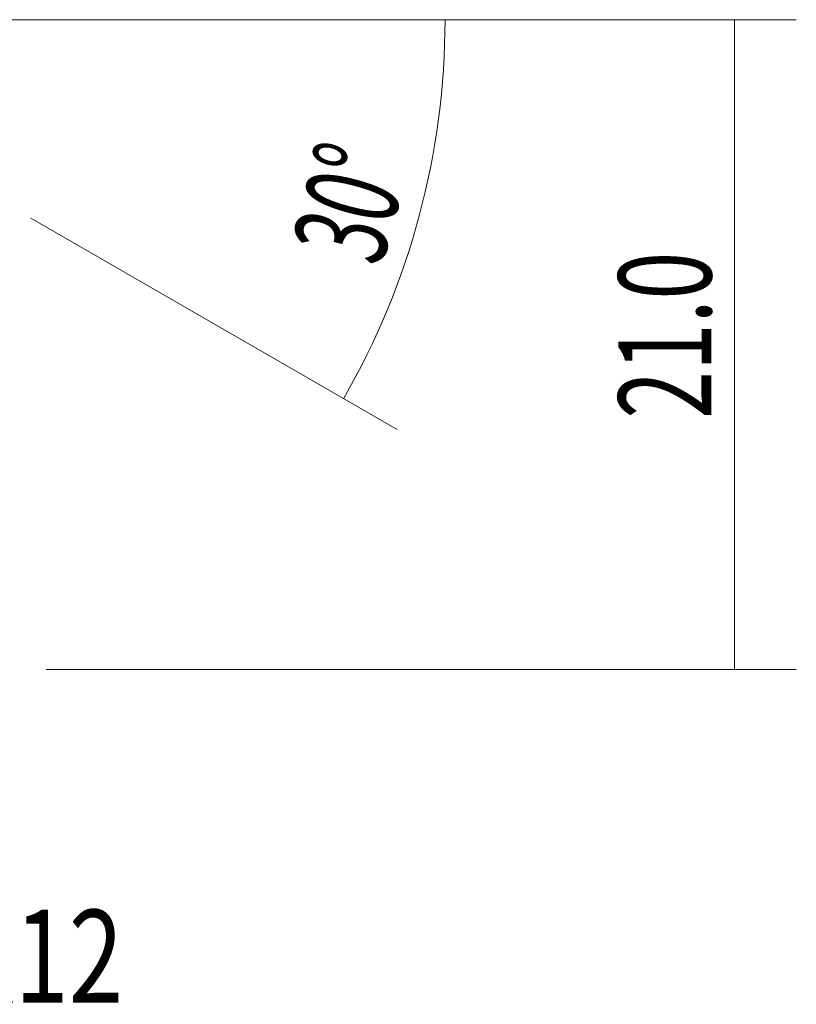
# Model space of a CAD drawing. Units: millimetres. Extents: x 0 to 67.9, y -20.4 to 33.
# Drawn here: x 42.7 to 67.9, y -10.8 to 21 of the extents above; entities that cross this region are included whole.
import ezdxf

# ---------------------------------------------------------------- set-up
doc = ezdxf.new("R2010")
doc.units = ezdxf.units.MM
doc.layers.add('SK2', color=7, linetype='CONTINUOUS')
doc.layers.add('SK6', color=5, linetype='CONTINUOUS')
doc.styles.add('iso_b_vert', font='simplex.shx')
doc.dimstyles.get("Standard").update_dxf_attribs({"dimtxt": 0.18, "dimasz": 0.18, "dimexe": 0.18, "dimexo": 0.0625, "dimgap": 0.09, "dimtad": 1, "dimzin": 0, "dimdsep": 52, "dimtxsty": 'Standard', "dimcen": 0.09, "dimadec": 0, "dimazin": 0, "dimtfac": 1, "dimtdec": 4, "dimtofl": 0, "dimtmove": 0, "dimatfit": 3, "dimfxl": 1, "dimtolj": 1, "dimtzin": 0, "dimarcsym": 0})

# ---------------------------------------------------------------- blocks, each defined once
blk = doc.blocks.new('DimnDraft3D2')
at = {"layer": 'SK2', "lineweight": 13}
for p, q in [((34, 21), (58.496101, 21)), ((43.102137, 14.590178), (54.946296, 7.75195))]:
    blk.add_line(p, q, dxfattribs=at)
blk.add_arc((32, 21), 24.496101, 330, 0, dxfattribs=at)
for points in [[(56.496101, 21), (56.81116, 17.81314), (55.975604, 17.840184), (56.496101, 21)], [(53.214245, 8.75195), (54.343389, 11.748676), (55.080526, 11.354324), (53.214245, 8.75195)]]:
    blk.add_solid(points, dxfattribs=at)
at = {"layer": 'SK2', "lineweight": 18, "insert": (54.430742, 12.964782), "char_height": 3, "attachment_point": 7, "rotation": 75, "line_spacing_factor": 1.084337, "style": 'iso_b_vert'}
blk.add_mtext('\\W0.5899;30%%d', dxfattribs=at)
blk = doc.blocks.new('DimnDraft3D3')
at = {"layer": 'SK2', "lineweight": 13}
for p, q in [((34, 21), (67.85287, 21)), ((65.85287, 0.006545), (65.85287, 21)), ((43.6, 0.006545), (67.85287, 0.006545))]:
    blk.add_line(p, q, dxfattribs=at)
for points in [[(65.85287, 21), (66.270866, 17.825002), (65.434873, 17.824998), (65.85287, 21)], [(65.85287, 0.006545), (65.434873, 3.181543), (66.270866, 3.181547), (65.85287, 0.006545)]]:
    blk.add_solid(points, dxfattribs=at)
at = {"layer": 'SK2', "lineweight": 18, "insert": (65.10287, 8.10722), "char_height": 3, "attachment_point": 7, "rotation": 90, "line_spacing_factor": 1.084337, "style": 'iso_b_vert'}
blk.add_mtext('\\W0.6778;21.0', dxfattribs=at)

msp = doc.modelspace()

# ---------------------------------------------------------------- texts
at = {"layer": 'SK6', "lineweight": 18, "insert": (23.575, -10.764), "char_height": 3, "attachment_point": 7, "line_spacing_factor": 1.084337, "style": 'iso_b_vert'}
msp.add_mtext('\\W0.7717;SSTPR10CCX12', dxfattribs=at)

# ---------------------------------------------------------------- dimensions: what is measured, and where the dimension line sits
at = {"layer": 'SK2', "lineweight": 13}
dim = msp.add_angular_dim_2l(base=(55.661, 14.66), line1=((41.37, 15.59), (32.383, 20.779)), line2=((32, 21), (33, 21)), dimstyle='Standard', override={"dimpost": '<>'}, dxfattribs=at)
dim.commit()
dim.dimension.update_dxf_attribs({"geometry": 'DimnDraft3D2', "text_midpoint": (52.764, 15.436)})
dim = msp.add_linear_dim(base=(65.853, 21), p1=(43.6, 0.007), p2=(34, 21), angle=90, dimstyle='Standard', override={"dimtxt": 3, "dimasz": 3.175, "dimexe": 2, "dimexo": 2, "dimgap": 1.5, "dimtad": 1, "dimtih": 0, "dimtoh": 0, "dimdec": 1, "dimpost": '<>', "dimtxsty": 'iso_b_vert', "dimsah": 1, "dimclrd": 7, "dimclre": 7, "dimclrt": 7, "dimtofl": 1, "dimtmove": 0}, dxfattribs=at)
dim.commit()
dim.dimension.update_dxf_attribs({"geometry": 'DimnDraft3D3', "text_midpoint": (65.853, 7.357)})

doc.saveas('drawing.dxf')
